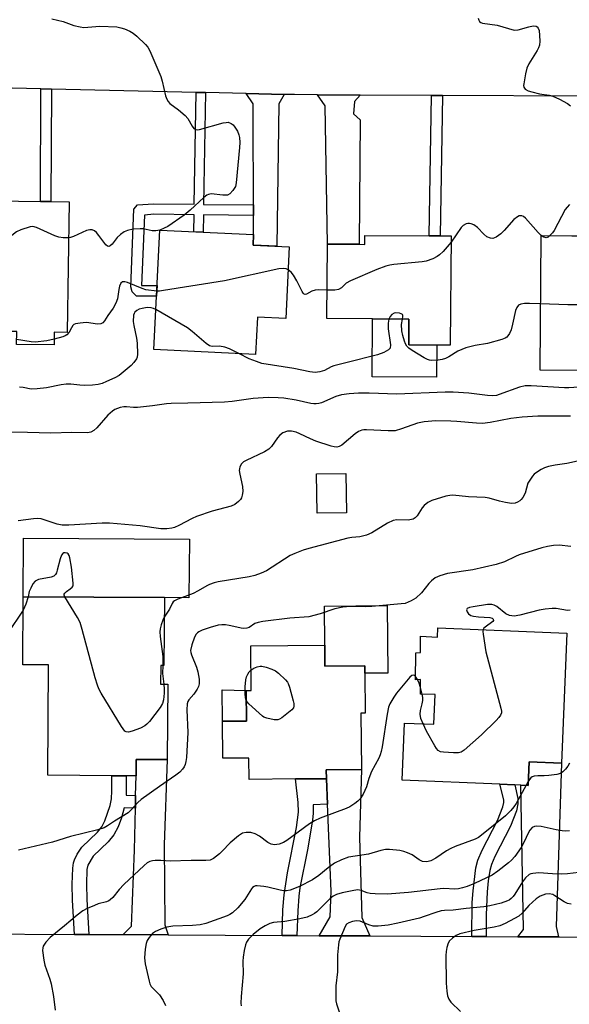
# Model space of a CAD drawing. Units: inches. Extents: x 1279760 to 1285760, y 481453 to 485453.
# Drawn here: x 1281562 to 1281724, y 484075 to 484366 of the extents above; entities that cross this region are included whole.
import ezdxf

# ---------------------------------------------------------------- set-up
doc = ezdxf.new("R2010")
doc.units = ezdxf.units.IN
doc.header["$MEASUREMENT"] = 0
for name, color, linetype in [('BLDG-Footprint', 5, 'Continuous'), ('CULTRL-Pad', 6, 'Continuous'), ('TRANS-Driveway', 251, 'Continuous'), ('TRANS-Non Street Sidewalk', 7, 'Continuous'), ('TRANS-Road', 130, 'Continuous'), ('Undefined', 1, 'Continuous')]:
    doc.layers.add(name, color=color, linetype=linetype)

msp = doc.modelspace()

# ---------------------------------------------------------------- linework, layer by layer
at = {"layer": 'BLDG-Footprint'}
for points, elevation in [([(1281576.19, 484312.02), (1281575.61, 484273.4), (1281571.81, 484273.45), (1281571.75, 484269.67), (1281560.63, 484269.84), (1281560.69, 484273.62), (1281557.22, 484273.67), (1281557.31, 484280.22), (1281548.79, 484280.35), (1281548.71, 484274.97), (1281537.61, 484275.14), (1281537.92, 484295.82), (1281547.74, 484295.67), (1281547.99, 484312.44), (1281567.75, 484312.15), (1281570.82, 484312.1)], 355.57), ([(1281641.32, 484298.7), (1281640.3, 484277.51), (1281631.86, 484277.92), (1281631.33, 484266.89), (1281601.29, 484268.33), (1281602.98, 484303.65), (1281630.76, 484302.32), (1281630.61, 484299.22)], 381.78), ([(1281689.18, 484301.9), (1281688.93, 484269.58), (1281684.95, 484269.61), (1281676.62, 484269.67), (1281676.68, 484277.3), (1281665.96, 484277.38), (1281652.45, 484277.48), (1281652.62, 484299.51), (1281661.98, 484299.44), (1281663.65, 484299.42), (1281663.67, 484302.09), (1281682.7, 484301.95), (1281685.94, 484301.92)], 353.64), ([(1281754.46, 484295.57), (1281754.35, 484276.01), (1281734.52, 484276.12), (1281734.44, 484262.08), (1281715.54, 484262.19), (1281715.77, 484302.01), (1281724.84, 484301.96), (1281732.82, 484301.92), (1281744.67, 484301.85), (1281744.63, 484295.62), (1281753.24, 484295.58)], 352.32), ([(1281658.24, 484220.06), (1281649.59, 484219.92), (1281649.4, 484231.55), (1281658.04, 484231.69)], 346.91), ([(1281604.37, 484194.94), (1281604.23, 484174.83), (1281603.28, 484174.83), (1281603.24, 484169.35), (1281605.34, 484169.33), (1281605.19, 484147.03), (1281596.07, 484147.09), (1281595.99, 484142.21), (1281593.05, 484142.23), (1281588.82, 484142.26), (1281569.89, 484142.39), (1281570.11, 484175.06), (1281562.49, 484175.11), (1281562.62, 484195.22)], 345.73), ([(1281723.42, 484184.48), (1281721.83, 484145.97), (1281712.26, 484146.37), (1281712.01, 484139.42), (1281709.81, 484139.5), (1281707.99, 484139.58), (1281703.62, 484139.75), (1281674.7, 484140.91), (1281675.4, 484157.83), (1281684.07, 484157.47), (1281684.44, 484166.3), (1281680.12, 484166.37), (1281680.12, 484170.76), (1281678.62, 484170.62), (1281678.74, 484178.65), (1281680.14, 484178.69), (1281680.13, 484183.52), (1281685.13, 484183.2), (1281685.25, 484186.05)], 341.53), ([(1281651.81, 484180.88), (1281651.86, 484174.65), (1281663.64, 484174.75), (1281663.66, 484172.56), (1281663.76, 484160.78), (1281662.51, 484160.77), (1281662.65, 484144.11), (1281652.26, 484144.02), (1281652.32, 484141.38), (1281643.16, 484141.31), (1281629.42, 484141.19), (1281629.36, 484147.5), (1281621.64, 484147.44), (1281621.56, 484158.37), (1281628.61, 484158.42), (1281628.54, 484167.44), (1281630.01, 484167.45), (1281629.9, 484180.7)], 343.36)]:
    msp.add_lwpolyline(points, close=True, dxfattribs=dict(at, elevation=elevation))
at = {"layer": 'CULTRL-Pad'}
for points in [[(1281684.96, 484269.61), (1281684.88, 484260.13), (1281665.83, 484260.28), (1281665.96, 484277.38), (1281676.68, 484277.3), (1281676.62, 484269.67)], [(1281611.75, 484212.22), (1281611.63, 484194.89), (1281604.37, 484194.94), (1281562.62, 484195.22), (1281562.74, 484212.55)], [(1281670.24, 484192.57), (1281670.41, 484172.61), (1281663.66, 484172.56), (1281663.64, 484174.75), (1281651.86, 484174.65), (1281651.81, 484180.88), (1281651.72, 484192.41)], [(1281628.61, 484158.42), (1281621.56, 484158.37), (1281621.48, 484167.63), (1281628.54, 484167.44)]]:
    msp.add_lwpolyline(points, close=True, dxfattribs=at)
at = {"layer": 'TRANS-Driveway'}
for points in [[(1281639.82, 484343.77), (1281638.26, 484340.99), (1281637.64, 484298.88), (1281630.61, 484299.22), (1281630.76, 484302.32), (1281630.75, 484307.92), (1281630.74, 484311.07), (1281630.67, 484336.51), (1281630.66, 484340.97), (1281628.51, 484344.03)], [(1281662.24, 484343.59), (1281660.56, 484341.64), (1281660.32, 484338.02), (1281662.26, 484336.22), (1281661.98, 484299.44), (1281652.62, 484299.51), (1281651.88, 484340.42), (1281649.7, 484343.66)], [(1281605.5, 484095.19), (1281592.22, 484095.26), (1281594.65, 484097.77), (1281595.49, 484120.23), (1281595.78, 484132.71), (1281595.86, 484136.41), (1281595.99, 484142.21), (1281596.07, 484147.09), (1281605.19, 484147.03), (1281604.29, 484121.78), (1281604.47, 484098.18)], [(1281665.1, 484094.87), (1281650.17, 484094.95), (1281653.38, 484100.49), (1281653.72, 484108.13), (1281652.65, 484133.81), (1281652.32, 484141.38), (1281652.26, 484144.02), (1281662.65, 484144.11), (1281662.1, 484124.09), (1281662.8, 484100.36)], [(1281720.89, 484094.57), (1281708.86, 484094.63), (1281710.57, 484096.76), (1281709.81, 484139.5), (1281712.01, 484139.42), (1281712.26, 484146.37), (1281721.83, 484145.97), (1281720.27, 484097.64)]]:
    msp.add_lwpolyline(points, close=True, dxfattribs=at)
at = {"layer": 'TRANS-Non Street Sidewalk'}
for points in [[(1281570.93, 484345.37), (1281570.82, 484312.1), (1281567.75, 484312.15), (1281567.86, 484345.44)], [(1281616.53, 484344.31), (1281615.98, 484311.26), (1281630.74, 484311.07), (1281630.75, 484307.92), (1281615.92, 484308.12), (1281615.84, 484303.03), (1281613.09, 484303.16), (1281613.17, 484308.15), (1281601.25, 484308.31), (1281598.46, 484308.09), (1281597.6, 484287.22), (1281602.19, 484287.21), (1281602.04, 484284.06), (1281596.09, 484284.08), (1281594.81, 484285.36), (1281594.43, 484286.9), (1281595.38, 484309.81), (1281596.41, 484311.08), (1281601.15, 484311.46), (1281613.22, 484311.3), (1281613.78, 484344.38)], [(1281686.6, 484343.45), (1281685.94, 484301.92), (1281682.7, 484301.95), (1281683.36, 484343.47)], [(1281595.86, 484136.41), (1281595.78, 484132.71), (1281592.51, 484132.79), (1281591.66, 484129.79), (1281590.65, 484127.17), (1281589.39, 484124.75), (1281587.71, 484122.72), (1281583.28, 484118.43), (1281581.69, 484115.82), (1281581.46, 484114.52), (1281581.34, 484110.2), (1281581.42, 484105.62), (1281582.04, 484095.31), (1281577.8, 484095.33), (1281577.19, 484105.46), (1281577.1, 484110.19), (1281577.25, 484114.97), (1281577.49, 484116.54), (1281577.75, 484117.42), (1281578.59, 484119.04), (1281579.97, 484121.09), (1281584.62, 484125.62), (1281585.85, 484127.11), (1281586.79, 484128.91), (1281588.33, 484133.46), (1281588.72, 484135.45), (1281588.86, 484137.78), (1281588.82, 484142.26), (1281593.05, 484142.23), (1281593.02, 484136.49)], [(1281652.65, 484133.81), (1281648.36, 484133.63), (1281648.39, 484131.2), (1281648.18, 484129.16), (1281646.66, 484120.31), (1281644.46, 484109.07), (1281644.11, 484106.62), (1281643.8, 484102.35), (1281643.55, 484094.98), (1281639.19, 484095.01), (1281639.44, 484102.58), (1281639.77, 484107.08), (1281640.83, 484113.5), (1281643.44, 484126.99), (1281644.03, 484131.46), (1281643.95, 484134.38), (1281643.16, 484141.31), (1281652.32, 484141.38)], [(1281699.53, 484094.69), (1281695.34, 484094.72), (1281695.44, 484104.81), (1281695.66, 484108.24), (1281696.53, 484115.01), (1281697.09, 484117.31), (1281698.34, 484120.23), (1281702.87, 484129.02), (1281704.45, 484133.04), (1281704.74, 484134.37), (1281704.72, 484135.15), (1281703.62, 484139.75), (1281707.99, 484139.58), (1281708.9, 484135.56), (1281708.93, 484133.97), (1281708.49, 484131.91), (1281706.69, 484127.3), (1281702.09, 484118.36), (1281701.1, 484116.06), (1281700.64, 484114.19), (1281700.17, 484111.15), (1281699.83, 484107.9), (1281699.55, 484101.11)]]:
    msp.add_lwpolyline(points, close=True, dxfattribs=at)
at = {"layer": 'TRANS-Road'}
for points in [[(1281728.77, 484343.21), (1281686.6, 484343.45), (1281683.36, 484343.47), (1281662.24, 484343.59), (1281649.7, 484343.66), (1281642.81, 484343.7), (1281639.82, 484343.77), (1281628.51, 484344.03), (1281616.53, 484344.31), (1281613.78, 484344.38), (1281570.93, 484345.37), (1281567.86, 484345.44), (1281550.74, 484345.84)], [(1281548.22, 484095.48), (1281577.8, 484095.33), (1281582.04, 484095.31), (1281592.22, 484095.26), (1281605.5, 484095.19), (1281639.19, 484095.01), (1281643.55, 484094.98), (1281650.17, 484094.95), (1281665.1, 484094.87), (1281695.34, 484094.72), (1281699.53, 484094.69), (1281708.86, 484094.63), (1281720.89, 484094.57), (1281733.95, 484094.52), (1281755.15, 484070.04)]]:
    msp.add_lwpolyline(points, dxfattribs=at)
at = {"layer": 'Undefined'}
for p, q in [((1281603.06, 484303.65, 356), (1281602.98, 484303.62, 356)), ((1281679.28, 484170.69, 342), (1281678.64, 484171.59, 342)), ((1281680.6, 484166.36, 342), (1281680.12, 484168.39, 342)), ((1281712.06, 484140.8, 340), (1281711.33, 484139.44, 340))]:
    msp.add_line(p, q, dxfattribs=at)
for points, elevation in [([(1281571.08, 484366.08), (1281574.45, 484365.37), (1281577.55, 484364.18), (1281579.46, 484363.73), (1281580.59, 484363.61), (1281585.27, 484363.94), (1281590.28, 484363.75), (1281591.44, 484363.51), (1281592.55, 484363.15), (1281594.11, 484362.46), (1281595.1, 484361.93), (1281596.23, 484361.03), (1281598.74, 484358.57), (1281599.51, 484357.7), (1281600.11, 484356.71), (1281603.33, 484349.1), (1281603.72, 484347.69), (1281604.69, 484343.36), (1281605.06, 484342.35), (1281605.44, 484341.65), (1281605.98, 484341.06), (1281608.57, 484339.23), (1281610.56, 484337.53), (1281611.26, 484336.61), (1281612.61, 484334.34), (1281613.12, 484333.71), (1281613.71, 484333.37), (1281614.23, 484333.33), (1281614.79, 484333.4), (1281621.76, 484335.34), (1281622.62, 484335.51), (1281623.19, 484335.52), (1281624.09, 484335.22), (1281624.69, 484334.77), (1281625.21, 484334.11), (1281625.96, 484332.86), (1281626.42, 484331.81), (1281626.59, 484330.99), (1281626.68, 484329.58), (1281626.6, 484328.11), (1281625.64, 484317.66), (1281625.37, 484316.56), (1281624.64, 484315.36), (1281623.7, 484314.35), (1281623.02, 484314), (1281622.49, 484313.93), (1281621.65, 484313.95), (1281618.25, 484314.34), (1281617.43, 484314.19), (1281616.93, 484313.96), (1281616.02, 484313.28), (1281611.96, 484309.51), (1281610.18, 484308.02), (1281605.36, 484304.73), (1281604.32, 484304.18), (1281603.06, 484303.65)], 356), ([(1281697.22, 484366.28), (1281697.34, 484365.77), (1281697.6, 484365.33), (1281698, 484365.01), (1281698.49, 484364.82), (1281702.82, 484364.23), (1281707.86, 484362.81), (1281709, 484362.88), (1281712.19, 484363.8), (1281713.43, 484364.03), (1281714.31, 484363.93), (1281714.67, 484363.74), (1281714.94, 484363.41), (1281715.17, 484362.67), (1281715.33, 484361.24), (1281715.42, 484359.48), (1281715.33, 484358.35), (1281715.04, 484357.54), (1281714.64, 484356.75), (1281712.18, 484352.81), (1281711.56, 484351.53), (1281711.14, 484349.83), (1281710.64, 484346.94), (1281710.62, 484346.4), (1281710.72, 484345.91), (1281711.12, 484345.36), (1281711.96, 484344.83), (1281713.04, 484344.49), (1281715.28, 484343.99), (1281718.17, 484343.52), (1281719.3, 484343.26), (1281721.19, 484342.39), (1281723.55, 484341.08), (1281724.52, 484340.41)], 354), ([(1281724.23, 484311.25), (1281723.45, 484310.4), (1281722.93, 484309.7), (1281719.63, 484303.56), (1281719.16, 484302.85), (1281718.41, 484302)], 354), ([(1281715.85, 484302.01), (1281714.9, 484302.97), (1281711.2, 484307.18), (1281710.54, 484307.68), (1281710.13, 484307.84), (1281709.71, 484307.9), (1281709.27, 484307.82), (1281708.81, 484307.6), (1281707.74, 484306.75), (1281704.89, 484303.48), (1281703.89, 484302.5), (1281702.52, 484301.59), (1281701.56, 484301.2), (1281700.78, 484301.22), (1281699.76, 484301.68), (1281698.87, 484302.44), (1281696.99, 484304.38), (1281695.86, 484305.19), (1281695.13, 484305.51), (1281694.64, 484305.64), (1281694.15, 484305.64), (1281693.65, 484305.52), (1281692.74, 484305.02), (1281692.15, 484304.4), (1281689.16, 484300.08)], 354), ([(1281576.03, 484301.4), (1281574.46, 484301.35), (1281573.1, 484301.54), (1281572, 484301.95), (1281566.58, 484304.43), (1281565.48, 484304.7), (1281564.67, 484304.63), (1281561.94, 484303.77), (1281560.66, 484303.16), (1281559.72, 484302.48), (1281556.1, 484299.51), (1281554.9, 484298.78), (1281547.74, 484295.78)], 356), ([(1281602.98, 484303.62), (1281601.86, 484303.38), (1281600.76, 484303.39), (1281598.06, 484303.97), (1281597.21, 484304.04), (1281595.15, 484303.88), (1281593.42, 484303.55), (1281592.46, 484303.12), (1281591.36, 484302.37), (1281590.45, 484301.41), (1281588.9, 484299.44), (1281588.33, 484298.98), (1281587.95, 484298.82), (1281587.57, 484298.86), (1281587.04, 484299.29), (1281585.02, 484302.04), (1281584.3, 484302.89), (1281583.7, 484303.41), (1281583.03, 484303.7), (1281582.32, 484303.73), (1281581.31, 484303.52), (1281577.48, 484301.78), (1281576.64, 484301.5), (1281576.03, 484301.4)], 356), ([(1281718.41, 484302), (1281717.89, 484301.57), (1281717.27, 484301.38), (1281716.59, 484301.54), (1281715.85, 484302.01)], 354), ([(1281689.16, 484300.08), (1281686.8, 484297.35), (1281685.77, 484296.3), (1281685.07, 484295.79), (1281683.72, 484295.18), (1281681.75, 484294.5), (1281680.58, 484294.24), (1281672.23, 484293.44), (1281671.04, 484293.27), (1281669.9, 484292.98), (1281667.21, 484291.99), (1281659.4, 484288.64), (1281658.14, 484287.9), (1281656.75, 484286.61), (1281655.83, 484286.07), (1281654.75, 484285.85), (1281652.51, 484285.9)], 354), ([(1281640.99, 484291.89), (1281640.34, 484292.15), (1281639.57, 484292.28), (1281638.17, 484292.19), (1281622.11, 484288.65), (1281604.14, 484285.74), (1281602.97, 484285.6), (1281602.12, 484285.61)], 354), ([(1281652.51, 484285.9), (1281650.08, 484286.01), (1281648.96, 484285.92), (1281647.99, 484285.61), (1281646.45, 484284.72), (1281646.05, 484284.61), (1281645.69, 484284.7), (1281645.38, 484285.02), (1281645.1, 484285.45), (1281643.55, 484288.62), (1281642.57, 484290.31), (1281641.9, 484291.18), (1281640.99, 484291.89)], 354), ([(1281754.44, 484292.25), (1281753.96, 484291.88), (1281753.34, 484291.24), (1281749.45, 484286.65), (1281748.23, 484285.36), (1281747.78, 484285.01), (1281747.28, 484284.75), (1281745.36, 484284.15), (1281740.29, 484282.8), (1281738.88, 484282.49), (1281727.6, 484281.55), (1281723.73, 484281.5), (1281715.65, 484281.8)], 352), ([(1281602.12, 484285.61), (1281598.89, 484285.98), (1281597.8, 484286.35), (1281593.47, 484288.17), (1281592.68, 484288.38), (1281592.01, 484288.31), (1281591.53, 484287.93), (1281591.13, 484287.1), (1281590.89, 484286.06), (1281590.49, 484283.31), (1281590.01, 484282.02), (1281589.19, 484280.56), (1281587.65, 484278.42), (1281586.63, 484276.77), (1281586.16, 484276.22), (1281585.53, 484275.92), (1281584.73, 484275.83), (1281583.9, 484275.88), (1281582.01, 484276.21), (1281581.19, 484276.28), (1281579.47, 484276.15), (1281578.1, 484275.89), (1281577.62, 484275.69), (1281577.25, 484275.39), (1281576.86, 484274.78), (1281576.24, 484273.48), (1281575.53, 484272.68), (1281575.07, 484272.41), (1281574.3, 484272.1), (1281571.78, 484271.36)], 354), ([(1281715.65, 484281.8), (1281712.36, 484281.95), (1281710.88, 484281.92), (1281709.77, 484281.76), (1281709.1, 484281.4), (1281708.63, 484280.77), (1281708.24, 484279.82), (1281707.37, 484275.78), (1281706.89, 484274.16), (1281706.41, 484273.1), (1281705.98, 484272.38), (1281705.62, 484271.98), (1281705.18, 484271.68), (1281704.14, 484271.27), (1281699.95, 484270.06), (1281696.29, 484269.48), (1281693.5, 484268.85), (1281691.12, 484267.82), (1281688.48, 484266.14), (1281687.54, 484265.65), (1281686.55, 484265.33), (1281685.38, 484265.16), (1281683.33, 484265.07), (1281682.76, 484265.16), (1281682.22, 484265.34), (1281681.19, 484265.88), (1281677.63, 484268.05), (1281676.66, 484268.7), (1281676.04, 484269.28), (1281675.64, 484269.99), (1281675.34, 484270.79), (1281674.86, 484272.45), (1281674.56, 484273.89), (1281674.45, 484275.68), (1281674.78, 484277.31)], 352), ([(1281601.85, 484280.12), (1281601.15, 484280.44), (1281600.43, 484280.64), (1281599.52, 484280.71), (1281598.77, 484280.67), (1281597.75, 484280.48), (1281596.95, 484280.23), (1281596.19, 484279.88), (1281595.63, 484279.42), (1281595.41, 484279.02), (1281595.28, 484278.52), (1281595.17, 484276.58), (1281595.29, 484275.44), (1281596.1, 484271.69), (1281596.28, 484270.22), (1281596.39, 484266.94), (1281596.27, 484266.09), (1281596.08, 484265.61), (1281595.36, 484264.49), (1281594.58, 484263.64), (1281592.8, 484262.07), (1281590.97, 484260.67), (1281589.71, 484259.94), (1281587.29, 484258.84), (1281585.92, 484258.29), (1281584.83, 484258), (1281583.15, 484257.78), (1281580.81, 484257.72), (1281579.38, 484257.79), (1281576.65, 484258.08), (1281575.29, 484258.1), (1281573.86, 484257.9), (1281569.48, 484257.02), (1281566.71, 484256.65), (1281564.92, 484256.62), (1281562.57, 484257.1), (1281561.47, 484257.16)], 352), ([(1281626.4, 484267.13), (1281623.58, 484268.55), (1281622.27, 484269.05), (1281620.69, 484269.31), (1281618.5, 484269.19), (1281617.68, 484269.43), (1281616.75, 484270.06), (1281612.56, 484273.67), (1281611.18, 484274.73), (1281601.85, 484280.12)], 352), ([(1281674.78, 484277.31), (1281674.93, 484278.13), (1281674.86, 484278.49), (1281674.75, 484278.64), (1281674.38, 484278.87), (1281673.91, 484279.03), (1281672.87, 484279.18), (1281672.37, 484279.11), (1281671.67, 484278.72), (1281671.11, 484278.11), (1281670.76, 484277.34)], 352), ([(1281670.76, 484277.34), (1281670.58, 484276.13), (1281670.59, 484274.41), (1281671.24, 484269.7), (1281671.11, 484268.75), (1281670.68, 484268.2), (1281669.24, 484267.43), (1281667.36, 484266.73), (1281658.06, 484264.34), (1281654.47, 484263.54), (1281653.69, 484263.21), (1281651.68, 484262.14), (1281650.37, 484261.72), (1281649.01, 484261.56), (1281647.36, 484261.7), (1281642.66, 484262.71), (1281633.23, 484264.23), (1281631.59, 484264.74), (1281629.47, 484265.57), (1281626.4, 484267.13)], 352), ([(1281571.78, 484271.36), (1281569.59, 484270.88), (1281566.11, 484270.53), (1281564.96, 484270.61), (1281560.65, 484271.27)], 354), ([(1281734.51, 484257.64), (1281723.99, 484257), (1281722.68, 484257.01), (1281712.81, 484257.56), (1281711.07, 484257.54), (1281709.4, 484257.21), (1281703.38, 484254.98), (1281702.55, 484254.74), (1281701.56, 484254.6), (1281699.98, 484254.68), (1281694.4, 484255.4), (1281689.75, 484255.71), (1281687.44, 484255.7), (1281673.13, 484255.09), (1281664.89, 484255.42), (1281661.74, 484255.44), (1281659.01, 484255.25), (1281656.75, 484254.9), (1281655.12, 484254.38), (1281650.85, 484252.6), (1281650.03, 484252.35), (1281649.29, 484252.24), (1281648.54, 484252.23), (1281647.67, 484252.34), (1281643.31, 484253.31), (1281639.71, 484253.91), (1281637.99, 484254.05), (1281635.05, 484254.09), (1281630.58, 484253.84), (1281624.38, 484252.99), (1281622.12, 484252.78), (1281611.3, 484252.42), (1281606.41, 484252.38), (1281604.96, 484252.24), (1281600.88, 484251.65), (1281596.45, 484251.19), (1281595.26, 484251.15), (1281593.16, 484251.34), (1281592.35, 484251.33), (1281591.26, 484251.15), (1281590.46, 484250.91), (1281589.7, 484250.54), (1281588.98, 484250.06), (1281587.67, 484248.9), (1281584.35, 484245.18), (1281583.53, 484244.37), (1281582.65, 484243.84), (1281581.59, 484243.66), (1281576.95, 484243.75), (1281570.74, 484243.61), (1281563.84, 484243.81), (1281557.71, 484243.87)], 350), ([(1281724.49, 484248.61), (1281714.82, 484248.61), (1281710.21, 484248.35), (1281706.82, 484247.89), (1281700.71, 484246.73), (1281698.41, 484246.49), (1281696.67, 484246.52), (1281690.84, 484247.08), (1281689.08, 484247.17), (1281684.69, 484247.2), (1281681.23, 484246.89), (1281679.27, 484246.54), (1281674.53, 484244.82), (1281672.6, 484244.29), (1281670.56, 484244.25), (1281664.16, 484244.61), (1281663.34, 484244.59), (1281662.81, 484244.48), (1281661.78, 484244.03), (1281660.81, 484243.41), (1281656.83, 484240.04), (1281656.11, 484239.66), (1281655.36, 484239.48), (1281654.54, 484239.52), (1281653.69, 484239.74), (1281649.12, 484241.25), (1281647.58, 484241.87), (1281644.43, 484243.4), (1281643.36, 484243.85), (1281641.93, 484244.17), (1281640.79, 484244.14), (1281639.45, 484243.64), (1281638.53, 484243), (1281637.83, 484242.18), (1281636.03, 484239.61), (1281635.23, 484238.81), (1281634.01, 484238.11), (1281628.51, 484235.5), (1281627.77, 484235.07), (1281627.18, 484234.52), (1281626.69, 484233.59), (1281626.55, 484233.08), (1281626.5, 484232.55), (1281626.65, 484231.44), (1281627.49, 484227.81), (1281627.55, 484226.37), (1281627.41, 484225.22), (1281627.17, 484224.41), (1281626.9, 484223.94), (1281626.33, 484223.36), (1281625.18, 484222.53), (1281624.14, 484222.04), (1281618.51, 484220.48), (1281613.9, 484218.95), (1281612.58, 484218.33), (1281608.68, 484216.25), (1281607.36, 484215.69), (1281606.54, 484215.44), (1281605.1, 484215.28), (1281603.35, 484215.29), (1281597.19, 484216.19), (1281588.18, 484216.97), (1281585.92, 484216.93), (1281576.15, 484216.41), (1281574.1, 484216.4), (1281572.68, 484216.65), (1281567.94, 484218.21), (1281566.72, 484218.38), (1281565.61, 484218.29), (1281561.1, 484217.66)], 348), ([(1281726.56, 484235.28), (1281723.44, 484234.63), (1281719.95, 484234.12), (1281717.94, 484233.69), (1281716.83, 484233.35), (1281715.84, 484232.85), (1281714.43, 484231.95), (1281713.78, 484231.45), (1281713.21, 484230.86), (1281712.42, 484229.73), (1281711.9, 484228.77), (1281711.03, 484225.83), (1281710.42, 484224.57), (1281709.9, 484223.92), (1281709.5, 484223.58), (1281708.83, 484223.18), (1281708.11, 484222.9), (1281707, 484222.83), (1281705.23, 484223.1), (1281703.48, 484223.48), (1281700.39, 484224.37), (1281699.25, 484224.59), (1281694.35, 484224.76), (1281689.65, 484225.2), (1281688.78, 484225.16), (1281687.66, 484224.91), (1281683.52, 484223.68), (1281682.25, 484223.07), (1281681.18, 484222.19), (1281680.66, 484221.54), (1281679.16, 484219.12), (1281678.59, 484218.52), (1281677.91, 484218.12), (1281676.52, 484217.9), (1281673.11, 484217.91), (1281672.05, 484217.76), (1281670.31, 484216.97), (1281665.7, 484214.11), (1281664.13, 484213.39), (1281662.14, 484212.89), (1281659.79, 484212.74), (1281658.65, 484212.55), (1281647.06, 484209.5), (1281645.39, 484208.95), (1281642.93, 484208.02), (1281641.58, 484207.36), (1281634.53, 484202.87), (1281632.99, 484202.19), (1281631.14, 484201.51), (1281629.47, 484201.13), (1281620.26, 484199.58), (1281619.11, 484199.32), (1281617.72, 484198.82), (1281616.92, 484198.43), (1281614.37, 484196.96), (1281612.87, 484196.21), (1281611.31, 484195.54), (1281608.33, 484194.47), (1281607.33, 484193.98), (1281606.94, 484193.65), (1281606.64, 484193.25), (1281605.89, 484191.54), (1281604.33, 484189.2)], 346), ([(1281724.54, 484210.09), (1281721.18, 484210.48), (1281719.42, 484210.35), (1281717.68, 484210.1), (1281715.98, 484209.64), (1281709.26, 484207.57), (1281708.21, 484207.15), (1281704.98, 484205.57), (1281702.54, 484204.77), (1281695.62, 484203.16), (1281688.06, 484202.07), (1281685.79, 484201.38), (1281684.46, 484200.77), (1281683.39, 484199.92), (1281682.62, 484199.12), (1281680.38, 484196.38), (1281678.69, 484194.78), (1281677.37, 484193.95), (1281675.56, 484193.24), (1281674.43, 484193.06), (1281670.11, 484192.72), (1281665.69, 484192.27), (1281663.94, 484192.21), (1281659.4, 484192.3), (1281657.15, 484192.15), (1281654.77, 484191.67), (1281650.44, 484190.11), (1281647.06, 484189.27), (1281641.47, 484188.85), (1281633.45, 484187.86), (1281632.1, 484187.63), (1281631.15, 484187.28), (1281629.47, 484186.12), (1281628.73, 484185.87), (1281627.89, 484185.8), (1281627.04, 484185.87), (1281624.92, 484186.45), (1281623.52, 484186.74), (1281622.4, 484186.9), (1281621.33, 484186.93), (1281620.24, 484186.76), (1281617.94, 484186.11), (1281615.56, 484185.3), (1281614.57, 484184.82), (1281614.13, 484184.51), (1281613.78, 484184.14), (1281613.3, 484183.27), (1281612.45, 484180.95), (1281612.12, 484179.29), (1281612.15, 484178.76), (1281612.36, 484177.98), (1281613.86, 484174.34), (1281614.26, 484173), (1281614.68, 484170.82), (1281614.67, 484169.43), (1281614.45, 484168.62), (1281614.06, 484167.87), (1281613.06, 484166.43), (1281611.6, 484164.7), (1281611.32, 484164.24), (1281611.1, 484163.54), (1281611.03, 484161.8), (1281611.29, 484155.02), (1281610.87, 484147.61), (1281610.74, 484146.44), (1281610.52, 484145.62), (1281610.2, 484144.86), (1281609.73, 484144.17), (1281608.89, 484143.36), (1281607.72, 484142.44), (1281602.9, 484139.07), (1281597.54, 484135.19), (1281596.55, 484134.3), (1281594.48, 484132.05), (1281593.64, 484131.3), (1281589.61, 484128.84), (1281587.53, 484127.41), (1281586.6, 484126.86), (1281584.7, 484126.24), (1281576.55, 484124.25), (1281571.31, 484122.57), (1281561.26, 484120.22)], 344), ([(1281574.93, 484195.14), (1281574.74, 484195.71), (1281574.73, 484195.92), (1281574.88, 484196.3), (1281575.37, 484196.79), (1281576.53, 484197.5), (1281577.13, 484198.03), (1281577.35, 484198.47), (1281577.43, 484199.26), (1281576.88, 484203.92), (1281576.41, 484206.67), (1281576.16, 484207.44), (1281575.93, 484207.86), (1281575.62, 484208.1), (1281575.05, 484208.21), (1281574.65, 484208.15), (1281574.32, 484208), (1281573.89, 484207.47), (1281573.53, 484206.41), (1281572.7, 484203.02), (1281572.42, 484202.25), (1281572.15, 484201.8), (1281571.62, 484201.32), (1281570.9, 484200.99), (1281567.17, 484200.26), (1281566.17, 484199.85), (1281565.49, 484199.04), (1281564.83, 484197.78), (1281564.42, 484196.71), (1281564.12, 484195.21)], 346), ([(1281564.12, 484195.21), (1281563.42, 484193.02), (1281562.6, 484191.26)], 346), ([(1281604.19, 484169.34), (1281604.35, 484167.86), (1281604.35, 484166.72), (1281604.13, 484164.74), (1281603.84, 484163.67), (1281603.12, 484162.45), (1281599.97, 484158.3), (1281599.21, 484157.49), (1281598.61, 484157), (1281597.35, 484156.36), (1281594.86, 484155.48), (1281593.78, 484155.2), (1281593.07, 484155.24), (1281592.67, 484155.49), (1281591.68, 484156.85), (1281585.66, 484166.71), (1281584.95, 484168), (1281584.55, 484169.06), (1281583.88, 484171.24), (1281580.03, 484185.55), (1281579.42, 484187.54), (1281578.62, 484189.11), (1281574.93, 484195.14)], 346), ([(1281562.6, 484191.26), (1281557.96, 484184.34)], 346), ([(1281724.41, 484191.22), (1281723.6, 484191.16), (1281720.21, 484191.74), (1281719.02, 484191.72), (1281716.95, 484191.53), (1281715.2, 484191.26), (1281709.47, 484189.74), (1281707.82, 484189.48), (1281706.41, 484189.7), (1281705.35, 484190.13), (1281702.65, 484192.29), (1281701.92, 484192.73), (1281701.24, 484192.95), (1281699.97, 484192.95), (1281695.68, 484192.26), (1281694.59, 484192.04), (1281693.96, 484191.73), (1281693.75, 484191.34), (1281693.91, 484190.74), (1281694.36, 484190.14), (1281694.99, 484189.69), (1281695.79, 484189.44), (1281697.24, 484189.22), (1281700.64, 484189.06), (1281701.35, 484188.86), (1281701.66, 484188.61), (1281701.68, 484188.18), (1281701.48, 484187.85), (1281699.22, 484186.25), (1281698.87, 484185.89), (1281698.68, 484185.5)], 342), ([(1281604.33, 484189.2), (1281603.87, 484188.29), (1281603.41, 484186.89), (1281603.13, 484185.74), (1281603.04, 484184.87), (1281603.15, 484183.41), (1281603.9, 484177.56), (1281603.88, 484174.83)], 346), ([(1281698.68, 484185.5), (1281698.59, 484184.94), (1281698.64, 484184.12), (1281699.44, 484178.95), (1281703.88, 484162.24), (1281704.04, 484161.39), (1281704.06, 484160.85), (1281703.81, 484160.13), (1281703.32, 484159.47), (1281702.53, 484158.64), (1281698.19, 484154.32), (1281693.02, 484149.85), (1281692.12, 484149.26), (1281691.36, 484149.05), (1281689.9, 484149.03), (1281686.91, 484149.21), (1281686.07, 484149.36), (1281685.37, 484149.72), (1281684.85, 484150.34), (1281684.39, 484151.07), (1281681.94, 484155.42), (1281680.86, 484157.6)], 342), ([(1281603.88, 484174.83), (1281603.85, 484172.52), (1281604.19, 484169.34)], 346), ([(1281628.56, 484164.59), (1281628.35, 484165.34), (1281628.27, 484166.48), (1281628.3, 484168.53), (1281628.48, 484170.63), (1281628.7, 484171.5), (1281629.05, 484172.27), (1281629.49, 484172.98), (1281629.96, 484173.49)], 344), ([(1281629.96, 484173.49), (1281630.79, 484174.04), (1281631.85, 484174.52), (1281632.67, 484174.72), (1281633.16, 484174.71), (1281634.52, 484174.38), (1281636.12, 484173.8), (1281637.2, 484173.26), (1281638.1, 484172.63), (1281640.2, 484170.63), (1281640.74, 484169.98), (1281641.02, 484169.5), (1281641.41, 484168.42), (1281642.49, 484164.44), (1281642.67, 484163.61), (1281642.7, 484162.82), (1281642.55, 484162.35), (1281642.06, 484161.75), (1281639.15, 484159.39), (1281638.44, 484158.95), (1281637.95, 484158.76), (1281636.86, 484158.75), (1281634.62, 484159.26), (1281633.83, 484159.58), (1281633.35, 484159.89), (1281629.34, 484163.51), (1281628.83, 484164.08), (1281628.56, 484164.59)], 344), ([(1281678.64, 484171.59), (1281678.3, 484171.89), (1281677.96, 484172.03), (1281677.58, 484171.91), (1281677.01, 484171.44), (1281672.99, 484166.73), (1281672.2, 484165.55), (1281671.06, 484163.58), (1281670.66, 484162.51), (1281670.23, 484160.5), (1281668.79, 484150.81), (1281668.52, 484149.43), (1281668.22, 484148.47), (1281667.75, 484147.44), (1281665.64, 484143.56), (1281664.85, 484141.43), (1281664.13, 484138.94), (1281663.16, 484136.85), (1281662.26, 484135.4), (1281661.62, 484134.79), (1281660.67, 484134.07), (1281659.18, 484133.08), (1281658.14, 484132.56), (1281650.47, 484129.72), (1281648.72, 484128.9), (1281647.3, 484128.03), (1281640.57, 484123.07), (1281639.55, 484122.49), (1281638.27, 484122.04), (1281636.95, 484121.82), (1281635.93, 484122), (1281634.96, 484122.48), (1281632.47, 484124.38), (1281631.25, 484125.07), (1281629.95, 484125.51), (1281628.57, 484125.52), (1281627.51, 484125.26), (1281626.3, 484124.5), (1281623.83, 484122.41), (1281621.47, 484119.96), (1281620.64, 484119.2), (1281618.87, 484117.8), (1281617.95, 484117.33), (1281616.61, 484117.15), (1281612.26, 484117.2), (1281606.04, 484116.95), (1281603.32, 484117.15), (1281601.64, 484117.17), (1281600.82, 484117.12), (1281600.05, 484116.94), (1281599.31, 484116.51), (1281598.41, 484115.75), (1281592.4, 484110.08), (1281591, 484108.66), (1281589.09, 484106.27), (1281588.34, 484105.55), (1281587.92, 484105.29), (1281587.2, 484104.99), (1281584.78, 484104.33), (1281583.66, 484103.93), (1281581.49, 484102.99), (1281580.22, 484102.26), (1281578.59, 484101.02), (1281574.84, 484097.84), (1281570.59, 484094.47), (1281569.28, 484093.03), (1281568.55, 484091.9), (1281568.4, 484091.4), (1281568.36, 484090.57), (1281568.68, 484087.68), (1281569.03, 484086.26), (1281570.5, 484082.1), (1281570.89, 484080.73), (1281571.54, 484076.93), (1281572.06, 484072.9)], 342), ([(1281680.12, 484168.39), (1281679.73, 484169.68), (1281679.28, 484170.69)], 342), ([(1281680.86, 484157.6), (1281680.25, 484159.19), (1281680.06, 484160.5), (1281680.1, 484161.55), (1281680.61, 484163.51), (1281680.79, 484164.55), (1281680.77, 484165.38), (1281680.6, 484166.36)], 342), ([(1281724.2, 484146.03), (1281723.69, 484145.05), (1281723.01, 484144.16), (1281722.24, 484143.37), (1281721.55, 484142.95), (1281720.45, 484142.66), (1281718.12, 484142.34), (1281716.65, 484142.23), (1281714.85, 484142.27), (1281713.71, 484142.13), (1281713.19, 484141.97), (1281712.75, 484141.69), (1281712.06, 484140.8)], 340), ([(1281711.33, 484139.44), (1281708.37, 484134.01), (1281707.74, 484133.05), (1281706.84, 484131.95), (1281705.23, 484130.36), (1281698.69, 484125.06), (1281697.32, 484124.04), (1281696.33, 484123.49), (1281690.41, 484121.31), (1281689.11, 484120.77), (1281687.84, 484120.02), (1281684.66, 484117.9), (1281683.19, 484117.12), (1281681.98, 484116.83), (1281680.67, 484116.94), (1281679.76, 484117.36), (1281677.64, 484118.9), (1281676.29, 484119.51), (1281675.16, 484119.88), (1281674.03, 484120.12), (1281670.91, 484120.49), (1281669.78, 484120.43), (1281668.37, 484120.15), (1281664.7, 484119.06), (1281658.83, 484118.2), (1281656.71, 484117.42), (1281654.68, 484116.42), (1281652.77, 484115.02), (1281650.09, 484112.73), (1281648.18, 484111.44), (1281644.36, 484109.53), (1281641.57, 484108.45), (1281640.48, 484108.23), (1281639.64, 484108.24), (1281638.59, 484108.42), (1281634.98, 484109.35), (1281633.83, 484109.55), (1281631.85, 484109.75), (1281631.33, 484109.71), (1281630.89, 484109.55), (1281630.46, 484109.24), (1281630.09, 484108.82), (1281628.12, 484105.67), (1281626.09, 484103.19), (1281624.54, 484101.73), (1281623.7, 484101.19), (1281622.95, 484100.85), (1281616.66, 484098.61), (1281614.93, 484098.14), (1281612.67, 484097.94), (1281606.83, 484097.78), (1281605.14, 484097.47), (1281603.28, 484096.89), (1281601.75, 484096.24), (1281600.84, 484095.57), (1281599.89, 484094.46), (1281599.27, 484093.49), (1281598.98, 484092.69), (1281598.71, 484090.98), (1281598.49, 484088.37), (1281598.71, 484086.65), (1281599.85, 484081.51), (1281600.1, 484080.69), (1281600.49, 484079.94), (1281601.04, 484079.29), (1281602.88, 484077.44), (1281604.01, 484075.75), (1281604.73, 484074.26)], 340), ([(1281724.22, 484125.97), (1281723.12, 484125.88), (1281721.98, 484125.97), (1281720.25, 484126.26), (1281715.84, 484127.27), (1281714.53, 484127.37), (1281713.79, 484127.28), (1281713.16, 484126.92), (1281712.47, 484126.12), (1281712.08, 484125.45), (1281710.71, 484122.52), (1281709.86, 484121.04), (1281707.98, 484118.42), (1281707.02, 484117.3), (1281706.18, 484116.5), (1281702.99, 484114.02), (1281701.32, 484112.89), (1281696.05, 484110.4), (1281693.88, 484109.52), (1281692.5, 484109.07), (1281691.37, 484108.8), (1281690.27, 484108.69), (1281687.06, 484108.87), (1281685.89, 484108.83), (1281676.58, 484107.75), (1281670.27, 484107.26), (1281666.67, 484107.31), (1281665.19, 484107.43), (1281664.35, 484107.64), (1281662.58, 484108.35), (1281661.54, 484108.47), (1281660.39, 484108.33), (1281656.92, 484107.65), (1281655.26, 484107.16), (1281654.31, 484106.65), (1281653.42, 484106), (1281649.46, 484102.04), (1281648.8, 484101.5), (1281648.09, 484101.09), (1281646.56, 484100.47), (1281644.45, 484099.92), (1281639.97, 484099.15), (1281636.66, 484098.83), (1281635.56, 484098.52), (1281634.22, 484097.9), (1281632.73, 484097), (1281630.59, 484095.26), (1281629.23, 484093.91), (1281628.64, 484093.04), (1281628.34, 484092.26), (1281627.95, 484090.58), (1281627.62, 484088.59), (1281627.56, 484087.45), (1281627.64, 484083.72), (1281627.04, 484077.01), (1281627, 484075.03), (1281627.06, 484074.18)], 338), ([(1281726.92, 484113.64), (1281723.63, 484113.26), (1281721.85, 484113.17), (1281719.21, 484113.21), (1281715.07, 484113.53), (1281713.31, 484113.39), (1281712.76, 484113.25), (1281712.25, 484113.01), (1281711.17, 484112.05), (1281710.32, 484110.89), (1281707.99, 484107.22), (1281707.48, 484106.53), (1281706.93, 484105.97), (1281706.32, 484105.49), (1281705.84, 484105.23), (1281704.02, 484104.56), (1281700.6, 484103.78), (1281698.87, 484103.48), (1281693.58, 484102.98), (1281689.75, 484102.49), (1281687.25, 484102.42), (1281686.21, 484102.3), (1281684.63, 484101.85), (1281681.25, 484100.6), (1281679.86, 484100.18), (1281673.46, 484098.62), (1281670.58, 484098.05), (1281667.61, 484097.76), (1281666.13, 484097.79), (1281664.84, 484098.14), (1281662.26, 484099.25), (1281661.16, 484099.39), (1281660.02, 484099.19), (1281658.93, 484098.8), (1281658.27, 484098.33), (1281657.83, 484097.69), (1281656.25, 484093.95), (1281656.01, 484093.14), (1281655.86, 484092.28), (1281655.59, 484089.34), (1281655.61, 484084.24), (1281655.12, 484080.17), (1281655.03, 484076.77), (1281655.09, 484075.65), (1281655.25, 484074.81), (1281656.36, 484071.5)], 336), ([(1281724.64, 484104.25), (1281723.56, 484104.47), (1281722.58, 484104.94), (1281719.89, 484106.78), (1281719.28, 484107.1), (1281718.15, 484107.3), (1281717.11, 484107.2), (1281716.3, 484106.98), (1281715.52, 484106.66), (1281714.34, 484105.83), (1281712.14, 484103.88), (1281710.18, 484101.64), (1281709.19, 484100.77), (1281707.97, 484100.04), (1281705.16, 484098.61), (1281703.59, 484097.92), (1281701.89, 484097.43), (1281695.96, 484096.52), (1281691.71, 484095.52), (1281690.69, 484095.04), (1281689.54, 484094.21), (1281688.72, 484093.46), (1281688.27, 484092.78), (1281687.9, 484091.42), (1281687.73, 484090.27), (1281687.66, 484089.11), (1281687.74, 484080.88), (1281687.9, 484078.54), (1281688.13, 484077.12), (1281688.54, 484076.16), (1281689.12, 484075.33), (1281691.94, 484072.53)], 334)]:
    msp.add_lwpolyline(points, dxfattribs=dict(at, elevation=elevation))

doc.saveas('drawing.dxf')
